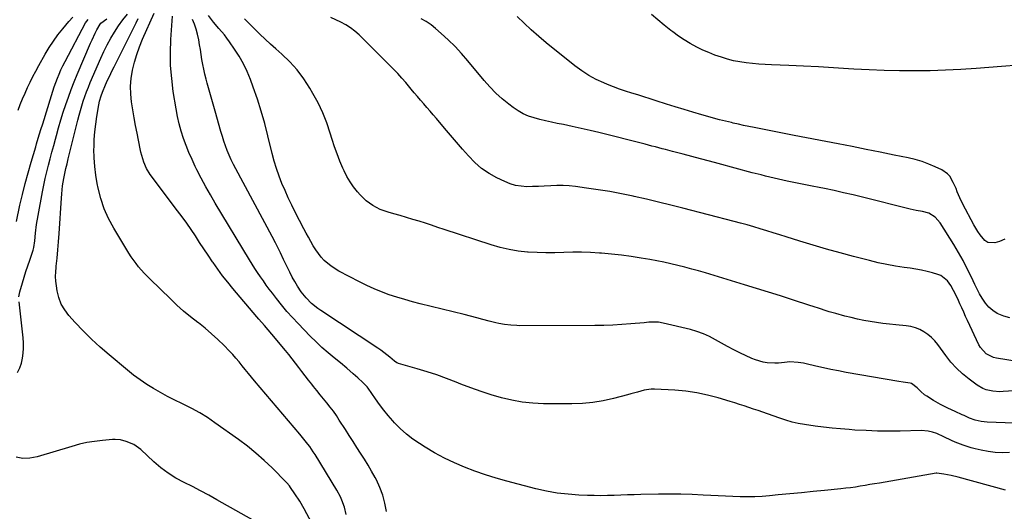
# Model space of a CAD drawing. Units: inches. Extents: x 1900291 to 1905686, y 437841 to 443112.
# Drawn here: x 1900990 to 1901529, y 439855 to 440124 of the extents above; entities that cross this region are included whole.
import ezdxf

# ---------------------------------------------------------------- set-up
doc = ezdxf.new("R2010")
doc.units = ezdxf.units.IN
doc.header["$MEASUREMENT"] = 0
doc.layers.add('7', color=7, linetype='Continuous')
doc.layers.add('8', color=7, linetype='Continuous')

msp = doc.modelspace()

# ---------------------------------------------------------------- linework, layer by layer
at = {"layer": '7', "color": 18}
for points in [[(1900988.17, 440013.28, 1796), (1900990.12, 440022.2, 1796), (1900991.48, 440028.1, 1796), (1900992.93, 440033.98, 1796), (1900994.51, 440039.83, 1796), (1900996.18, 440045.65, 1796), (1900998.72, 440054.1, 1796), (1900999.19, 440055.68, 1796), (1901000.15, 440058.84, 1796), (1901001.6, 440063.56, 1796), (1901002.57, 440066.71, 1796), (1901007.34, 440082.08, 1796), (1901008.11, 440084.46, 1796), (1901008.91, 440086.84, 1796), (1901009.75, 440089.2, 1796), (1901010.63, 440091.55, 1796), (1901011.57, 440093.87, 1796), (1901012.56, 440096.17, 1796), (1901013.64, 440098.43, 1796), (1901014.77, 440100.66, 1796), (1901025.97, 440121.82, 1796), (1901027.45, 440123.78, 1796)], [(1900989.11, 440074.06, 1794), (1900990.3, 440077.2, 1794), (1900991.55, 440080.33, 1794), (1900992.89, 440083.42, 1794), (1900994.27, 440086.49, 1794), (1900995.73, 440089.52, 1794), (1900997.24, 440092.53, 1794), (1900998.81, 440095.51, 1794), (1901000.43, 440098.46, 1794), (1901003.96, 440104.72, 1794), (1901006.13, 440108.35, 1794), (1901008.43, 440111.9, 1794), (1901010.91, 440115.32, 1794), (1901013.52, 440118.65, 1794), (1901016.83, 440122.67, 1794), (1901019.12, 440124.94, 1794)], [(1900989.56, 439972.19, 1798), (1900990, 439974.89, 1798), (1900991.45, 439979.79, 1798), (1900992.4, 439982.9, 1798), (1900993.37, 439986, 1798), (1900994.38, 439989.08, 1798), (1900995.43, 439992.15, 1798), (1900997.35, 439997.7, 1798), (1900997.77, 439999.1, 1798), (1900998.33, 440002.72, 1798), (1900998.68, 440006.87, 1798), (1900999.2, 440011.74, 1798), (1900999.98, 440016.57, 1798), (1901002.41, 440029.52, 1798), (1901003.14, 440033.16, 1798), (1901003.92, 440036.79, 1798), (1901004.77, 440040.4, 1798), (1901005.68, 440044.01, 1798), (1901006.64, 440047.6, 1798), (1901007.6, 440051.19, 1798), (1901008.57, 440054.78, 1798), (1901009.55, 440058.36, 1798), (1901010.08, 440060.32, 1798), (1901011.28, 440064.55, 1798), (1901012.52, 440068.77, 1798), (1901013.82, 440072.97, 1798), (1901015.17, 440077.16, 1798), (1901016.6, 440081.31, 1798), (1901018.1, 440085.44, 1798), (1901019.71, 440089.54, 1798), (1901021.38, 440093.6, 1798), (1901028.73, 440110.81, 1798), (1901029.54, 440112.64, 1798), (1901031.28, 440116.24, 1798), (1901032.21, 440118.01, 1798), (1901033.91, 440121.16, 1798), (1901034.29, 440121.65, 1798), (1901037.6, 440124.08, 1798)], [(1901168.6, 439853.13, 1802), (1901167.62, 439857.12, 1802), (1901166.29, 439861.01, 1802), (1901165.48, 439862.89, 1802), (1901163.53, 439866.5, 1802), (1901151.54, 439885.93, 1802), (1901150.61, 439887.39, 1802), (1901148.65, 439890.26, 1802), (1901147.62, 439891.66, 1802), (1901145.48, 439894.41, 1802), (1901143.26, 439897.09, 1802), (1901118.5, 439926.13, 1802), (1901116.77, 439928.19, 1802), (1901115.06, 439930.27, 1802), (1901113.37, 439932.37, 1802), (1901111.71, 439934.49, 1802), (1901110.03, 439936.59, 1802), (1901108.3, 439938.64, 1802), (1901106.5, 439940.64, 1802), (1901104.65, 439942.59, 1802), (1901101.82, 439945.46, 1802), (1901098.45, 439948.73, 1802), (1901094.99, 439951.9, 1802), (1901091.4, 439954.93, 1802), (1901087.71, 439957.84, 1802), (1901087.35, 439958.12, 1802), (1901083.47, 439961.17, 1802), (1901079.67, 439964.31, 1802), (1901076, 439967.59, 1802), (1901072.4, 439970.96, 1802), (1901061.3, 439981.75, 1802), (1901058.09, 439985.03, 1802), (1901055.04, 439988.48, 1802), (1901053.61, 439990.27, 1802), (1901050.94, 439994, 1802), (1901049.71, 439995.94, 1802), (1901041.41, 440009.67, 1802), (1901038.61, 440014.89, 1802), (1901036.19, 440020.26, 1802), (1901034.33, 440025.86, 1802), (1901032.86, 440031.6, 1802), (1901032.37, 440033.98, 1802), (1901031.58, 440038.66, 1802), (1901030.99, 440043.35, 1802), (1901030.7, 440048.07, 1802), (1901030.61, 440052.81, 1802), (1901030.63, 440053.83, 1802), (1901030.78, 440058.06, 1802), (1901031.07, 440062.29, 1802), (1901031.55, 440066.49, 1802), (1901032.16, 440070.69, 1802), (1901033.23, 440077.02, 1802), (1901033.65, 440079.04, 1802), (1901034.55, 440082, 1802), (1901035.28, 440083.93, 1802), (1901036.99, 440088, 1802), (1901038.07, 440090.5, 1802), (1901039.19, 440092.98, 1802), (1901040.36, 440095.44, 1802), (1901041.56, 440097.88, 1802), (1901053.65, 440121.91, 1802), (1901054.85, 440124.18, 1802)], [(1901190.63, 439854.84, 1804), (1901189.82, 439859.34, 1804), (1901188.68, 439863.73, 1804), (1901187.06, 439867.97, 1804), (1901185.11, 439872.1, 1804), (1901184.37, 439873.45, 1804), (1901182.5, 439876.8, 1804), (1901180.57, 439880.12, 1804), (1901178.56, 439883.4, 1804), (1901176.5, 439886.64, 1804), (1901174.41, 439889.86, 1804), (1901172.32, 439893.09, 1804), (1901170.24, 439896.32, 1804), (1901168.17, 439899.56, 1804), (1901164.83, 439904.8, 1804), (1901163.23, 439907.21, 1804), (1901161.58, 439909.58, 1804), (1901159.85, 439911.89, 1804), (1901158.06, 439914.16, 1804), (1901156.22, 439916.4, 1804), (1901154.4, 439918.65, 1804), (1901152.57, 439920.89, 1804), (1901150.75, 439923.14, 1804), (1901149.8, 439924.31, 1804), (1901147.97, 439926.6, 1804), (1901146.16, 439928.91, 1804), (1901144.39, 439931.24, 1804), (1901142.64, 439933.59, 1804), (1901140.88, 439935.94, 1804), (1901139.1, 439938.26, 1804), (1901137.27, 439940.55, 1804), (1901135.4, 439942.82, 1804), (1901127.97, 439951.69, 1804), (1901125.94, 439954.08, 1804), (1901123.87, 439956.45, 1804), (1901120.78, 439960, 1804), (1901119.76, 439961.19, 1804), (1901106.6, 439976.66, 1804), (1901103.75, 439980.12, 1804), (1901100.98, 439983.64, 1804), (1901098.32, 439987.24, 1804), (1901095.73, 439990.9, 1804), (1901095.43, 439991.33, 1804), (1901093.06, 439994.82, 1804), (1901090.7, 439998.33, 1804), (1901088.37, 440001.85, 1804), (1901086.06, 440005.38, 1804), (1901083.72, 440008.9, 1804), (1901081.33, 440012.38, 1804), (1901078.87, 440015.82, 1804), (1901076.37, 440019.21, 1804), (1901061.43, 440039, 1804), (1901059.39, 440042.2, 1804), (1901057.88, 440045.68, 1804), (1901057.29, 440047.5, 1804), (1901056.29, 440051.18, 1804), (1901055.87, 440053.05, 1804), (1901054.17, 440061.49, 1804), (1901053.34, 440065.76, 1804), (1901052.56, 440070.04, 1804), (1901051.84, 440074.34, 1804), (1901051.17, 440078.64, 1804), (1901050.77, 440082.93, 1804), (1901050.67, 440087.22, 1804), (1901051.03, 440091.5, 1804), (1901051.75, 440096, 1804), (1901052.81, 440100.33, 1804), (1901054.04, 440104.6, 1804), (1901055.54, 440108.79, 1804), (1901057.21, 440112.93, 1804), (1901063.5, 440127.19, 1804)], [(1901529.25, 439866.47, 1806), (1901503.32, 439873.61, 1806), (1901499.5, 439874.53, 1806), (1901495.62, 439875.2, 1806), (1901491.73, 439875.74, 1806), (1901491.44, 439875.72, 1806), (1901491.3, 439875.7, 1806), (1901460.29, 439870.37, 1806), (1901457.67, 439869.92, 1806), (1901455.05, 439869.48, 1806), (1901452.43, 439869.03, 1806), (1901449.81, 439868.59, 1806), (1901447.19, 439868.18, 1806), (1901444.56, 439867.8, 1806), (1901441.92, 439867.48, 1806), (1901439.28, 439867.19, 1806), (1901430.36, 439866.32, 1806), (1901424, 439865.7, 1806), (1901417.63, 439865.08, 1806), (1901411.26, 439864.46, 1806), (1901404.89, 439863.84, 1806), (1901400.13, 439863.37, 1806), (1901396.14, 439863.06, 1806), (1901392.15, 439862.84, 1806), (1901388.15, 439862.79, 1806), (1901384.14, 439862.83, 1806), (1901380.14, 439862.97, 1806), (1901376.13, 439863.13, 1806), (1901372.13, 439863.33, 1806), (1901368.13, 439863.55, 1806), (1901363.91, 439863.81, 1806), (1901357.79, 439864.11, 1806), (1901351.68, 439864.31, 1806), (1901345.56, 439864.35, 1806), (1901339.44, 439864.29, 1806), (1901329.82, 439864.08, 1806), (1901326.18, 439863.99, 1806), (1901322.54, 439863.88, 1806), (1901318.9, 439863.76, 1806), (1901315.26, 439863.61, 1806), (1901311.62, 439863.5, 1806), (1901307.97, 439863.45, 1806), (1901304.33, 439863.49, 1806), (1901300.69, 439863.59, 1806), (1901295.95, 439863.77, 1806), (1901289.97, 439864.19, 1806), (1901284.03, 439864.88, 1806), (1901278.14, 439865.94, 1806), (1901272.29, 439867.27, 1806), (1901256.41, 439871.41, 1806), (1901250.56, 439873.06, 1806), (1901244.76, 439874.85, 1806), (1901239.02, 439876.86, 1806), (1901233.34, 439879.01, 1806), (1901227.77, 439881.42, 1806), (1901222.29, 439884.02, 1806), (1901216.97, 439886.92, 1806), (1901211.74, 439890.01, 1806), (1901208.76, 439891.88, 1806), (1901205.06, 439894.42, 1806), (1901201.51, 439897.15, 1806), (1901198.19, 439900.16, 1806), (1901195.04, 439903.35, 1806), (1901194.12, 439904.35, 1806), (1901191.6, 439907.23, 1806), (1901189.16, 439910.18, 1806), (1901186.84, 439913.22, 1806), (1901184.61, 439916.33, 1806), (1901180.59, 439922.17, 1806), (1901180.07, 439922.86, 1806), (1901179.29, 439923.71, 1806), (1901177.7, 439925.23, 1806), (1901174.98, 439927.78, 1806), (1901172.47, 439930.03, 1806), (1901168.99, 439933.06, 1806), (1901165.43, 439936.01, 1806), (1901162.09, 439938.7, 1806), (1901158.68, 439941.56, 1806), (1901155.33, 439944.49, 1806), (1901152.1, 439947.55, 1806), (1901148.94, 439950.68, 1806), (1901142.35, 439957.47, 1806), (1901139.23, 439960.79, 1806), (1901136.18, 439964.19, 1806), (1901133.25, 439967.68, 1806), (1901130.41, 439971.25, 1806), (1901128.21, 439974.09, 1806), (1901126.54, 439976.3, 1806), (1901124.89, 439978.53, 1806), (1901123.27, 439980.78, 1806), (1901121.69, 439983.05, 1806), (1901120.14, 439985.35, 1806), (1901118.61, 439987.67, 1806), (1901117.13, 439990.01, 1806), (1901115.67, 439992.37, 1806), (1901096.91, 440023.3, 1806), (1901094.27, 440027.78, 1806), (1901091.72, 440032.3, 1806), (1901089.29, 440036.89, 1806), (1901086.94, 440041.52, 1806), (1901086.03, 440043.37, 1806), (1901084.26, 440047.14, 1806), (1901082.58, 440050.95, 1806), (1901081.03, 440054.81, 1806), (1901079.57, 440058.72, 1806), (1901078.29, 440062.68, 1806), (1901077.16, 440066.68, 1806), (1901076.25, 440070.73, 1806), (1901075.49, 440074.82, 1806), (1901074, 440084.29, 1806), (1901073.12, 440091.39, 1806), (1901072.56, 440098.51, 1806), (1901072.48, 440105.64, 1806), (1901072.71, 440112.79, 1806), (1901073.55, 440125.43, 1806)], [(1901531.55, 439887.06, 1808), (1901527.62, 439886.94, 1808), (1901523.7, 439887.06, 1808), (1901519.82, 439887.53, 1808), (1901515.95, 439888.25, 1808), (1901512.76, 439888.99, 1808), (1901510.52, 439889.57, 1808), (1901506.13, 439890.99, 1808), (1901501.84, 439892.74, 1808), (1901499.73, 439893.67, 1808), (1901495.53, 439895.63, 1808), (1901491.78, 439897.39, 1808), (1901489.4, 439898.21, 1808), (1901486.94, 439898.75, 1808), (1901483.18, 439899.01, 1808), (1901471.73, 439898.74, 1808), (1901465.5, 439898.68, 1808), (1901459.27, 439898.74, 1808), (1901453.05, 439898.98, 1808), (1901446.83, 439899.33, 1808), (1901443.7, 439899.56, 1808), (1901439.05, 439899.94, 1808), (1901434.4, 439900.38, 1808), (1901429.77, 439900.91, 1808), (1901425.14, 439901.51, 1808), (1901419.39, 439902.31, 1808), (1901415.92, 439902.9, 1808), (1901412.5, 439903.71, 1808), (1901409.11, 439904.69, 1808), (1901405.77, 439905.8, 1808), (1901399.09, 439908.17, 1808), (1901396.54, 439909.06, 1808), (1901393.99, 439909.95, 1808), (1901391.43, 439910.82, 1808), (1901388.87, 439911.68, 1808), (1901386.31, 439912.52, 1808), (1901383.74, 439913.35, 1808), (1901381.16, 439914.16, 1808), (1901378.58, 439914.96, 1808), (1901372.15, 439916.92, 1808), (1901366.31, 439918.46, 1808), (1901360.42, 439919.72, 1808), (1901354.45, 439920.52, 1808), (1901348.43, 439921.04, 1808), (1901337.32, 439921.57, 1808), (1901335.41, 439921.57, 1808), (1901331.66, 439921.1, 1808), (1901327.97, 439920.11, 1808), (1901324.27, 439919.06, 1808), (1901322.42, 439918.57, 1808), (1901314.88, 439916.58, 1808), (1901309.23, 439915.33, 1808), (1901303.54, 439914.38, 1808), (1901297.79, 439913.87, 1808), (1901292, 439913.67, 1808), (1901276.56, 439913.73, 1808), (1901270.73, 439914, 1808), (1901264.95, 439914.56, 1808), (1901259.23, 439915.6, 1808), (1901253.55, 439916.94, 1808), (1901247.94, 439918.61, 1808), (1901242.37, 439920.4, 1808), (1901236.85, 439922.37, 1808), (1901231.38, 439924.45, 1808), (1901228.77, 439925.5, 1808), (1901223.5, 439927.51, 1808), (1901218.2, 439929.41, 1808), (1901212.84, 439931.14, 1808), (1901207.45, 439932.77, 1808), (1901197.19, 439935.69, 1808), (1901196.9, 439935.78, 1808), (1901196.35, 439936.02, 1808), (1901195.1, 439936.88, 1808), (1901192.42, 439939.15, 1808), (1901190.82, 439940.45, 1808), (1901187.52, 439942.92, 1808), (1901185.82, 439944.08, 1808), (1901154.76, 439964.59, 1808), (1901153.01, 439965.83, 1808), (1901149.68, 439968.51, 1808), (1901146.64, 439971.52, 1808), (1901143.97, 439974.84, 1808), (1901141.96, 439977.92, 1808), (1901140.47, 439980.42, 1808), (1901139.04, 439982.95, 1808), (1901137.7, 439985.54, 1808), (1901136.43, 439988.16, 1808), (1901134.36, 439992.61, 1808), (1901132.61, 439996.23, 1808), (1901131.72, 439998.03, 1808), (1901129.89, 440001.61, 1808), (1901128.01, 440005.17, 1808), (1901108.18, 440042.07, 1808), (1901106.92, 440044.52, 1808), (1901105.72, 440046.99, 1808), (1901104.61, 440049.5, 1808), (1901103.56, 440052.04, 1808), (1901102.59, 440054.62, 1808), (1901101.67, 440057.21, 1808), (1901100.83, 440059.82, 1808), (1901100.05, 440062.46, 1808), (1901096.89, 440073.6, 1808), (1901095.82, 440077.4, 1808), (1901094.74, 440081.21, 1808), (1901093.67, 440085.01, 1808), (1901092.6, 440088.82, 1808), (1901091.93, 440091.17, 1808), (1901091.24, 440093.81, 1808), (1901090.62, 440096.47, 1808), (1901090.11, 440099.15, 1808), (1901089.66, 440101.84, 1808), (1901089.25, 440104.54, 1808), (1901088.82, 440107.24, 1808), (1901088.37, 440109.93, 1808), (1901087.91, 440112.62, 1808), (1901087.26, 440115.65, 1808), (1901086.51, 440118.39, 1808), (1901085.54, 440121.05, 1808), (1901084.44, 440123.68, 1808)], [(1901553.72, 439922.05, 1812), (1901528, 439920.32, 1812), (1901526.11, 439920.27, 1812), (1901522.35, 439920.51, 1812), (1901518.67, 439921.3, 1812), (1901516.93, 439921.95, 1812), (1901513.72, 439923.84, 1812), (1901509.39, 439927.1, 1812), (1901505.85, 439930.01, 1812), (1901502.51, 439933.11, 1812), (1901499.45, 439936.5, 1812), (1901496.59, 439940.07, 1812), (1901492.26, 439946, 1812), (1901490.61, 439948.01, 1812), (1901488.82, 439949.88, 1812), (1901486.82, 439951.53, 1812), (1901484.7, 439953.03, 1812), (1901482.41, 439954.25, 1812), (1901480.04, 439955.23, 1812), (1901477.56, 439955.88, 1812), (1901475, 439956.29, 1812), (1901469.31, 439956.8, 1812), (1901465.79, 439957.15, 1812), (1901462.27, 439957.56, 1812), (1901458.77, 439958.05, 1812), (1901455.26, 439958.59, 1812), (1901451.78, 439959.23, 1812), (1901448.31, 439959.94, 1812), (1901444.87, 439960.75, 1812), (1901441.44, 439961.63, 1812), (1901436.46, 439962.98, 1812), (1901432.88, 439964.01, 1812), (1901431.11, 439964.56, 1812), (1901427.57, 439965.71, 1812), (1901424.04, 439966.87, 1812), (1901422.27, 439967.44, 1812), (1901412.76, 439970.54, 1812), (1901406.23, 439972.64, 1812), (1901399.69, 439974.71, 1812), (1901393.13, 439976.74, 1812), (1901386.57, 439978.73, 1812), (1901365.14, 439985.16, 1812), (1901361.39, 439986.25, 1812), (1901357.63, 439987.32, 1812), (1901353.85, 439988.33, 1812), (1901350.07, 439989.31, 1812), (1901346.26, 439990.21, 1812), (1901342.45, 439991.05, 1812), (1901338.61, 439991.81, 1812), (1901334.77, 439992.49, 1812), (1901329.95, 439993.3, 1812), (1901324.55, 439994.12, 1812), (1901319.14, 439994.85, 1812), (1901313.72, 439995.44, 1812), (1901308.28, 439995.93, 1812), (1901307.11, 439996.02, 1812), (1901302.25, 439996.3, 1812), (1901297.38, 439996.47, 1812), (1901292.51, 439996.47, 1812), (1901287.64, 439996.35, 1812), (1901282.76, 439996.22, 1812), (1901277.89, 439996.2, 1812), (1901273.02, 439996.34, 1812), (1901268.16, 439996.59, 1812), (1901267.76, 439996.62, 1812), (1901262.73, 439997.15, 1812), (1901257.75, 439997.93, 1812), (1901252.84, 439999.08, 1812), (1901247.98, 440000.48, 1812), (1901222.16, 440008.97, 1812), (1901218.74, 440010.09, 1812), (1901215.32, 440011.2, 1812), (1901211.9, 440012.3, 1812), (1901208.47, 440013.4, 1812), (1901205.04, 440014.47, 1812), (1901201.6, 440015.51, 1812), (1901198.15, 440016.52, 1812), (1901194.69, 440017.51, 1812), (1901191.5, 440018.4, 1812), (1901189.32, 440019.1, 1812), (1901187.2, 440019.91, 1812), (1901183.13, 440021.98, 1812), (1901179.43, 440024.61, 1812), (1901176.21, 440027.82, 1812), (1901174.75, 440029.55, 1812), (1901172.65, 440032.24, 1812), (1901170.71, 440035.03, 1812), (1901169, 440037.97, 1812), (1901167.46, 440041.02, 1812), (1901166.81, 440042.44, 1812), (1901165.14, 440046.3, 1812), (1901163.58, 440050.2, 1812), (1901162.19, 440054.16, 1812), (1901160.9, 440058.16, 1812), (1901159.9, 440061.55, 1812), (1901157.99, 440067.19, 1812), (1901155.82, 440072.71, 1812), (1901153.25, 440078.06, 1812), (1901150.42, 440083.3, 1812), (1901148.72, 440086.19, 1812), (1901145.4, 440091.27, 1812), (1901141.78, 440096.11, 1812), (1901137.71, 440100.57, 1812), (1901133.35, 440104.8, 1812), (1901130.14, 440107.62, 1812), (1901127.18, 440110.27, 1812), (1901124.25, 440112.95, 1812), (1901121.38, 440115.69, 1812), (1901118.53, 440118.46, 1812), (1901115.28, 440121.67, 1812), (1901112.99, 440124.13, 1812)], [(1901536.74, 439936.66, 1814), (1901524.31, 439938.68, 1814), (1901522.79, 439939.04, 1814), (1901518.64, 439941.06, 1814), (1901515.53, 439944.46, 1814), (1901514.77, 439945.82, 1814), (1901508.56, 439959.18, 1814), (1901507.5, 439961.46, 1814), (1901506.44, 439963.75, 1814), (1901505.39, 439966.03, 1814), (1901504.34, 439968.32, 1814), (1901503.51, 439970.13, 1814), (1901502.22, 439972.88, 1814), (1901500.89, 439975.62, 1814), (1901499.39, 439978.26, 1814), (1901497.5, 439980.88, 1814), (1901493.83, 439983.74, 1814), (1901492.35, 439984.32, 1814), (1901489.44, 439985.16, 1814), (1901486.41, 439985.96, 1814), (1901483.36, 439986.67, 1814), (1901480.28, 439987.25, 1814), (1901477.18, 439987.74, 1814), (1901473.83, 439988.2, 1814), (1901469.06, 439988.93, 1814), (1901464.31, 439989.78, 1814), (1901459.6, 439990.79, 1814), (1901454.9, 439991.91, 1814), (1901446.15, 439994.17, 1814), (1901438.77, 439996.14, 1814), (1901431.42, 439998.18, 1814), (1901424.1, 440000.35, 1814), (1901416.8, 440002.6, 1814), (1901409.34, 440004.96, 1814), (1901405.79, 440006.07, 1814), (1901402.23, 440007.18, 1814), (1901398.67, 440008.27, 1814), (1901395.11, 440009.35, 1814), (1901391.54, 440010.4, 1814), (1901387.96, 440011.42, 1814), (1901384.37, 440012.4, 1814), (1901380.77, 440013.36, 1814), (1901352.76, 440020.63, 1814), (1901346.15, 440022.31, 1814), (1901339.52, 440023.93, 1814), (1901332.87, 440025.47, 1814), (1901326.21, 440026.96, 1814), (1901325.51, 440027.11, 1814), (1901319.18, 440028.41, 1814), (1901312.83, 440029.6, 1814), (1901306.45, 440030.63, 1814), (1901300.06, 440031.56, 1814), (1901293.96, 440032.37, 1814), (1901290.6, 440032.72, 1814), (1901287.24, 440032.92, 1814), (1901283.86, 440032.92, 1814), (1901280.49, 440032.78, 1814), (1901276.87, 440032.55, 1814), (1901273.72, 440032.41, 1814), (1901270.58, 440032.34, 1814), (1901267.43, 440032.32, 1814), (1901264.33, 440032.55, 1814), (1901261.28, 440033.03, 1814), (1901258.33, 440033.92, 1814), (1901255.44, 440035.07, 1814), (1901251.08, 440037.16, 1814), (1901246.73, 440039.58, 1814), (1901242.63, 440042.32, 1814), (1901238.91, 440045.55, 1814), (1901235.42, 440049.1, 1814), (1901232.14, 440052.9, 1814), (1901228.86, 440056.71, 1814), (1901225.59, 440060.53, 1814), (1901222.34, 440064.36, 1814), (1901217.98, 440069.5, 1814), (1901216.25, 440071.52, 1814), (1901214.52, 440073.53, 1814), (1901212.78, 440075.54, 1814), (1901211.03, 440077.54, 1814), (1901209.28, 440079.54, 1814), (1901207.56, 440081.56, 1814), (1901205.85, 440083.6, 1814), (1901204.17, 440085.65, 1814), (1901201.22, 440089.19, 1814), (1901199.04, 440091.68, 1814), (1901196.79, 440094.1, 1814), (1901194.49, 440096.47, 1814), (1901175.61, 440115.33, 1814), (1901173.35, 440117.36, 1814), (1901170.97, 440119.21, 1814), (1901168.41, 440120.81, 1814), (1901165.73, 440122.22, 1814), (1901162.96, 440123.51, 1814), (1901160.18, 440124.8, 1814)], [(1901531.74, 439960.73, 1816), (1901528.42, 439961.51, 1816), (1901524.78, 439963.06, 1816), (1901522.34, 439964.57, 1816), (1901520.22, 439966.51, 1816), (1901518.32, 439968.73, 1816), (1901516.6, 439971.33, 1816), (1901515.1, 439973.78, 1816), (1901513.74, 439976.31, 1816), (1901512.46, 439978.88, 1816), (1901510.61, 439982.88, 1816), (1901508.39, 439987.45, 1816), (1901506.06, 439991.96, 1816), (1901503.56, 439996.38, 1816), (1901500.94, 440000.73, 1816), (1901493.49, 440012.62, 1816), (1901490.79, 440015.71, 1816), (1901487.27, 440017.85, 1816), (1901483.94, 440018.69, 1816), (1901480.5, 440019.31, 1816), (1901478.79, 440019.68, 1816), (1901477.09, 440020.08, 1816), (1901451.03, 440026.57, 1816), (1901445.87, 440027.82, 1816), (1901440.7, 440029.03, 1816), (1901435.51, 440030.17, 1816), (1901430.31, 440031.26, 1816), (1901427.3, 440031.87, 1816), (1901423.6, 440032.63, 1816), (1901419.9, 440033.37, 1816), (1901416.2, 440034.11, 1816), (1901412.5, 440034.85, 1816), (1901409.92, 440035.36, 1816), (1901405.1, 440036.38, 1816), (1901402.71, 440036.94, 1816), (1901397.93, 440038.12, 1816), (1901395.55, 440038.73, 1816), (1901390.78, 440039.98, 1816), (1901372.08, 440044.95, 1816), (1901367.29, 440046.23, 1816), (1901362.5, 440047.5, 1816), (1901357.71, 440048.77, 1816), (1901352.92, 440050.04, 1816), (1901347.08, 440051.59, 1816), (1901343.34, 440052.57, 1816), (1901341.47, 440053.06, 1816), (1901337.73, 440054.04, 1816), (1901335.86, 440054.53, 1816), (1901332.11, 440055.48, 1816), (1901306.85, 440061.87, 1816), (1901302.02, 440063.05, 1816), (1901297.17, 440064.18, 1816), (1901292.3, 440065.23, 1816), (1901287.43, 440066.24, 1816), (1901284.05, 440066.9, 1816), (1901280.87, 440067.57, 1816), (1901277.69, 440068.27, 1816), (1901274.52, 440069.05, 1816), (1901271.37, 440069.87, 1816), (1901268.32, 440070.9, 1816), (1901265.37, 440072.15, 1816), (1901262.59, 440073.74, 1816), (1901259.92, 440075.56, 1816), (1901257.58, 440077.36, 1816), (1901253.94, 440080.36, 1816), (1901250.45, 440083.51, 1816), (1901247.17, 440086.89, 1816), (1901244.04, 440090.42, 1816), (1901235.18, 440101.11, 1816), (1901231.74, 440105.06, 1816), (1901228.18, 440108.9, 1816), (1901224.44, 440112.57, 1816), (1901220.58, 440116.12, 1816), (1901217.48, 440118.85, 1816), (1901215, 440120.81, 1816), (1901212.41, 440122.59, 1816), (1901209.65, 440124.1, 1816)], [(1901528.92, 440003.56, 1818), (1901525.94, 440002.3, 1818), (1901523.43, 440001.69, 1818), (1901519.65, 440001.89, 1818), (1901518.06, 440002.82, 1818), (1901515.37, 440005.94, 1818), (1901514.17, 440007.76, 1818), (1901511.99, 440011.52, 1818), (1901505.96, 440022.85, 1818), (1901504.33, 440026.15, 1818), (1901502.92, 440029.54, 1818), (1901502.23, 440031.25, 1818), (1901500.72, 440034.6, 1818), (1901498.75, 440037.99, 1818), (1901497.53, 440039.39, 1818), (1901494.45, 440041.49, 1818), (1901490.88, 440043.15, 1818), (1901487.29, 440044.67, 1818), (1901483.65, 440046.02, 1818), (1901479.92, 440047.11, 1818), (1901476.13, 440048.02, 1818), (1901468.46, 440049.6, 1818), (1901460.79, 440051.15, 1818), (1901453.11, 440052.69, 1818), (1901445.43, 440054.2, 1818), (1901437.75, 440055.69, 1818), (1901413.68, 440060.31, 1818), (1901410.94, 440060.84, 1818), (1901408.21, 440061.37, 1818), (1901405.47, 440061.9, 1818), (1901402.74, 440062.44, 1818), (1901400.01, 440062.99, 1818), (1901397.27, 440063.53, 1818), (1901394.54, 440064.08, 1818), (1901391.81, 440064.63, 1818), (1901388.79, 440065.24, 1818), (1901385.97, 440065.84, 1818), (1901383.16, 440066.46, 1818), (1901380.35, 440067.1, 1818), (1901379.41, 440067.32, 1818), (1901376.14, 440068.1, 1818), (1901372.88, 440068.92, 1818), (1901369.63, 440069.78, 1818), (1901366.39, 440070.68, 1818), (1901363.15, 440071.6, 1818), (1901358.31, 440073, 1818), (1901353.47, 440074.44, 1818), (1901348.65, 440075.93, 1818), (1901343.84, 440077.45, 1818), (1901338.19, 440079.26, 1818), (1901334.84, 440080.33, 1818), (1901331.49, 440081.39, 1818), (1901328.14, 440082.43, 1818), (1901324.78, 440083.47, 1818), (1901321.44, 440084.54, 1818), (1901318.12, 440085.68, 1818), (1901314.84, 440086.91, 1818), (1901311.58, 440088.2, 1818), (1901309.51, 440089.05, 1818), (1901305.33, 440090.99, 1818), (1901301.29, 440093.16, 1818), (1901297.45, 440095.66, 1818), (1901293.74, 440098.39, 1818), (1901278.05, 440111.02, 1818), (1901273.92, 440114.46, 1818), (1901269.85, 440117.99, 1818), (1901265.91, 440121.64, 1818), (1901262.04, 440125.38, 1818)], [(1900988.73, 439930.82, 1798), (1900990.01, 439933.25, 1798), (1900990.91, 439935.85, 1798), (1900991.55, 439938.55, 1798), (1900991.88, 439941.35, 1798), (1900992.06, 439944.15, 1798), (1900992.01, 439946.95, 1798), (1900991.82, 439949.76, 1798), (1900989.67, 439969.45, 1798)], [(1901121.46, 439847.86, 1798), (1901097.79, 439861.25, 1798), (1901093.37, 439863.7, 1798), (1901088.92, 439866.1, 1798), (1901084.42, 439868.41, 1798), (1901079.89, 439870.67, 1798), (1901075.47, 439873.07, 1798), (1901071.22, 439875.71, 1798), (1901067.21, 439878.72, 1798), (1901063.37, 439881.97, 1798), (1901056.17, 439888.64, 1798), (1901052.46, 439891.34, 1798), (1901048.22, 439893.12, 1798), (1901045.13, 439893.92, 1798), (1901042.24, 439894.2, 1798), (1901040.78, 439894.15, 1798), (1901035.2, 439893.66, 1798), (1901030.96, 439893.15, 1798), (1901026.76, 439892.46, 1798), (1901022.61, 439891.52, 1798), (1901018.49, 439890.41, 1798), (1900999.46, 439884.62, 1798), (1900995.59, 439883.91, 1798), (1900991.76, 439883.78, 1798), (1900988.01, 439884.52, 1798)]]:
    msp.add_polyline3d(points, dxfattribs=at)
at = {"layer": '8', "color": 18}
for points in [[(1901149.8, 439848.41, 1800), (1901145.55, 439856.26, 1800), (1901143.17, 439860.41, 1800), (1901140.58, 439864.43, 1800), (1901138.18, 439867.95, 1800), (1901137.56, 439868.82, 1800), (1901136.2, 439870.48, 1800), (1901135.83, 439870.86, 1800), (1901128.06, 439878.6, 1800), (1901123.69, 439882.74, 1800), (1901119.2, 439886.72, 1800), (1901114.52, 439890.48, 1800), (1901109.71, 439894.09, 1800), (1901096.73, 439903.35, 1800), (1901092.64, 439906.1, 1800), (1901088.46, 439908.71, 1800), (1901084.15, 439911.09, 1800), (1901079.74, 439913.32, 1800), (1901078.75, 439913.78, 1800), (1901074.81, 439915.71, 1800), (1901070.89, 439917.71, 1800), (1901067.03, 439919.81, 1800), (1901063.21, 439921.97, 1800), (1901059.47, 439924.28, 1800), (1901055.82, 439926.7, 1800), (1901052.29, 439929.31, 1800), (1901048.86, 439932.04, 1800), (1901038.9, 439940.36, 1800), (1901034.04, 439944.59, 1800), (1901029.3, 439948.94, 1800), (1901024.74, 439953.49, 1800), (1901020.31, 439958.16, 1800), (1901016.9, 439961.89, 1800), (1901014.58, 439964.95, 1800), (1901012.66, 439968.19, 1800), (1901011.35, 439971.73, 1800), (1901010.43, 439975.45, 1800), (1901010.01, 439978.21, 1800), (1901009.74, 439980.71, 1800), (1901009.6, 439983.22, 1800), (1901009.67, 439985.73, 1800), (1901009.89, 439988.24, 1800), (1901009.96, 439988.81, 1800), (1901010.48, 439993.27, 1800), (1901010.92, 439997.74, 1800), (1901011.28, 440002.22, 1800), (1901011.58, 440006.7, 1800), (1901012.77, 440026.13, 1800), (1901012.95, 440028.38, 1800), (1901013.47, 440032.85, 1800), (1901014.11, 440036.83, 1800), (1901014.62, 440039.52, 1800), (1901015.22, 440042.19, 1800), (1901015.87, 440044.84, 1800), (1901016.52, 440047.5, 1800), (1901021.76, 440068.71, 1800), (1901022.44, 440071.33, 1800), (1901023.16, 440073.94, 1800), (1901023.93, 440076.52, 1800), (1901024.75, 440079.1, 1800), (1901025.63, 440081.66, 1800), (1901026.56, 440084.2, 1800), (1901027.55, 440086.71, 1800), (1901028.59, 440089.21, 1800), (1901034.38, 440102.61, 1800), (1901036.07, 440106.27, 1800), (1901037.86, 440109.88, 1800), (1901039.82, 440113.4, 1800), (1901041.89, 440116.85, 1800), (1901044.11, 440120.22, 1800), (1901046.43, 440123.51, 1800), (1901048.9, 440126.69, 1800)], [(1901539, 439902.97, 1810), (1901519.23, 439903.69, 1810), (1901515.96, 439904.03, 1810), (1901512.76, 439904.8, 1810), (1901509.64, 439905.89, 1810), (1901506.61, 439907.2, 1810), (1901505.65, 439907.66, 1810), (1901501.69, 439909.51, 1810), (1901497.71, 439911.3, 1810), (1901493.76, 439913.21, 1810), (1901489.97, 439915.41, 1810), (1901486.17, 439917.81, 1810), (1901485.04, 439918.6, 1810), (1901482.94, 439920.39, 1810), (1901481.03, 439922.46, 1810), (1901477.83, 439924.74, 1810), (1901477.2, 439924.91, 1810), (1901473.29, 439925.43, 1810), (1901471, 439925.79, 1810), (1901442.05, 439930.86, 1810), (1901437.9, 439931.62, 1810), (1901433.76, 439932.44, 1810), (1901429.64, 439933.33, 1810), (1901425.53, 439934.28, 1810), (1901420.26, 439935.54, 1810), (1901418.78, 439935.85, 1810), (1901415.81, 439936.32, 1810), (1901411.31, 439936.55, 1810), (1901408.32, 439936.3, 1810), (1901405.14, 439935.95, 1810), (1901403.08, 439935.85, 1810), (1901398.96, 439936.07, 1810), (1901396.65, 439936.45, 1810), (1901392.53, 439937.63, 1810), (1901390.54, 439938.46, 1810), (1901384, 439941.58, 1810), (1901380.63, 439943.24, 1810), (1901377.28, 439944.96, 1810), (1901373.98, 439946.76, 1810), (1901370.71, 439948.62, 1810), (1901367.4, 439950.37, 1810), (1901364.01, 439951.92, 1810), (1901360.5, 439953.16, 1810), (1901356.9, 439954.21, 1810), (1901342.08, 439957.82, 1810), (1901339.5, 439958.26, 1810), (1901336.87, 439958.34, 1810), (1901334.23, 439958.2, 1810), (1901331.6, 439958, 1810), (1901324.37, 439957.35, 1810), (1901319.44, 439956.97, 1810), (1901314.5, 439956.68, 1810), (1901309.56, 439956.52, 1810), (1901304.61, 439956.44, 1810), (1901263.56, 439956.34, 1810), (1901261.9, 439956.37, 1810), (1901258.58, 439956.56, 1810), (1901255.28, 439956.94, 1810), (1901252.01, 439957.56, 1810), (1901250.4, 439957.95, 1810), (1901246.82, 439958.9, 1810), (1901243.42, 439959.79, 1810), (1901240.02, 439960.66, 1810), (1901236.62, 439961.53, 1810), (1901233.21, 439962.38, 1810), (1901209.15, 439968.34, 1810), (1901204.86, 439969.46, 1810), (1901200.59, 439970.65, 1810), (1901196.36, 439971.93, 1810), (1901192.14, 439973.28, 1810), (1901187.98, 439974.79, 1810), (1901183.88, 439976.42, 1810), (1901179.86, 439978.26, 1810), (1901175.9, 439980.23, 1810), (1901164.55, 439986.21, 1810), (1901160.38, 439988.82, 1810), (1901156.63, 439992.01, 1810), (1901154.94, 439993.82, 1810), (1901151.95, 439997.72, 1810), (1901150.51, 440000.07, 1810), (1901149.23, 440002.36, 1810), (1901147.96, 440004.66, 1810), (1901146.72, 440006.97, 1810), (1901145.5, 440009.29, 1810), (1901140.76, 440018.45, 1810), (1901138.81, 440022.31, 1810), (1901136.93, 440026.21, 1810), (1901135.14, 440030.15, 1810), (1901133.41, 440034.12, 1810), (1901131.83, 440038.15, 1810), (1901130.39, 440042.22, 1810), (1901129.14, 440046.35, 1810), (1901128.04, 440050.53, 1810), (1901125.73, 440060.2, 1810), (1901124, 440066.92, 1810), (1901122.12, 440073.59, 1810), (1901120.01, 440080.19, 1810), (1901117.75, 440086.74, 1810), (1901116.26, 440090.84, 1810), (1901114.46, 440095.22, 1810), (1901112.44, 440099.49, 1810), (1901110.09, 440103.58, 1810), (1901107.51, 440107.56, 1810), (1901104.68, 440111.57, 1810), (1901103.32, 440113.43, 1810), (1901101.93, 440115.25, 1810), (1901098.98, 440118.78, 1810), (1901096.02, 440122.3, 1810), (1901093.26, 440125.96, 1810)], [(1901550.24, 440099.74, 1820), (1901513.23, 440096.92, 1820), (1901504.87, 440096.38, 1820), (1901496.5, 440095.94, 1820), (1901488.13, 440095.69, 1820), (1901479.75, 440095.55, 1820), (1901471.37, 440095.6, 1820), (1901462.99, 440095.77, 1820), (1901454.62, 440096.13, 1820), (1901446.25, 440096.62, 1820), (1901443.37, 440096.82, 1820), (1901435.21, 440097.34, 1820), (1901427.04, 440097.81, 1820), (1901418.86, 440098.19, 1820), (1901410.68, 440098.51, 1820), (1901401.3, 440098.84, 1820), (1901397.82, 440099.01, 1820), (1901394.34, 440099.24, 1820), (1901390.87, 440099.57, 1820), (1901387.4, 440099.96, 1820), (1901383.96, 440100.5, 1820), (1901380.55, 440101.17, 1820), (1901377.18, 440102.03, 1820), (1901373.85, 440103.02, 1820), (1901370.29, 440104.27, 1820), (1901366.96, 440105.57, 1820), (1901363.69, 440107.02, 1820), (1901360.46, 440108.56, 1820), (1901356.74, 440110.58, 1820), (1901353.48, 440112.51, 1820), (1901350.34, 440114.63, 1820), (1901347.27, 440116.87, 1820), (1901346.13, 440117.75, 1820), (1901342.58, 440120.56, 1820), (1901339.08, 440123.43, 1820), (1901335.64, 440126.37, 1820)]]:
    msp.add_polyline3d(points, dxfattribs=at)

doc.saveas('drawing.dxf')
